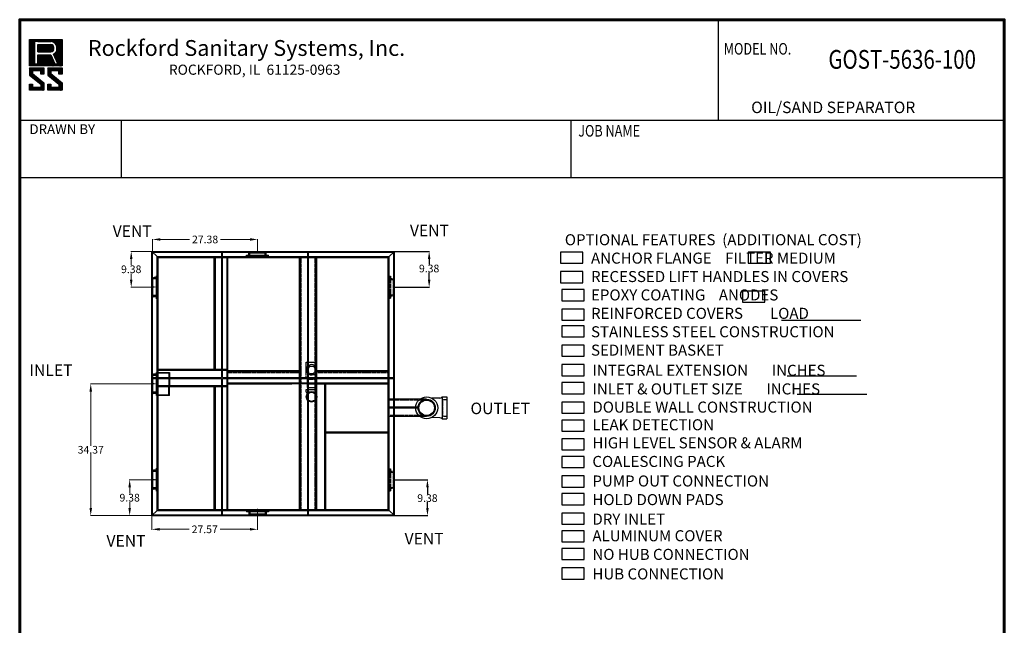
# Model space of a CAD drawing. Extents: x -33 to 224, y -109 to 224.
# Drawn here: x -33 to 224, y 66 to 224 of the extents above; entities that cross this region are included whole.
import ezdxf
from ezdxf.enums import TextEntityAlignment as Align

# ---------------------------------------------------------------- set-up
doc = ezdxf.new("R2010")
doc.units = 0
doc.header["$LTSCALE"] = 0.5
doc.header["$MEASUREMENT"] = 0
for name, pattern in [('Amconstr', [9999, 9999, 0]), ('CENTER', [2, 1.25, -0.25, 0.25, -0.25]), ('HIDDEN', [0.375, 0.25, -0.125])]:
    doc.linetypes.add(name, pattern=pattern)
doc.layers.get('0').update_dxf_attribs({"linetype": 'CONTINUOUS'})
doc.layers.get('DEFPOINTS').update_dxf_attribs({"linetype": 'CONTINUOUS'})
for name, color, linetype, lineweight in [('AM_5', 3, 'CONTINUOUS', 15), ('AM_7', 4, 'CENTER', 15), ('AM_CL', 1, 'Amconstr', 15)]:
    doc.layers.add(name, color=color, linetype=linetype, lineweight=lineweight)
for name, color, linetype in [('CENTER', 3, 'CENTER'), ('HIDDEN', 4, 'HIDDEN'), ('OBJ', 7, 'CONTINUOUS'), ('OBJECT', 7, 'CONTINUOUS')]:
    doc.layers.add(name, color=color, linetype=linetype)
doc.styles.add('ROMANC', font='romanc')
doc.styles.add('ROMANS', font='romans', dxfattribs={"width": 0.8, "oblique": 0.05})
doc.dimstyles.new('AM_ANSI$0', dxfattribs={"dimtxt": 2, "dimasz": 2, "dimexe": 0.1, "dimexo": 0.05, "dimgap": 0.06, "dimtad": 0, "dimtih": 1, "dimtoh": 1, "dimzin": 7, "dimdsep": 46, "dimtxsty": 'Standard', "dimcen": 0, "dimclrd": 5, "dimclre": 5, "dimclrt": 7, "dimadec": 0, "dimazin": 2, "dimtp": 0.1, "dimtm": 0.1, "dimtfac": 0.71, "dimtofl": 0, "dimtmove": 0, "dimatfit": 3, "dimfxl": 1, "dimtolj": 1, "dimtzin": 7, "dimlwd": -1, "dimlwe": -1, "dimarcsym": 1})

# ---------------------------------------------------------------- blocks, each defined once
blk = doc.blocks.new('*D12')
at = {"color": 5, "linetype": 'ByBlock', "transparency": 16777216}
for p, q in [((64.75, 163.1), (73.84, 163.1)), ((73.74, 161.1), (73.74, 159.68)), ((73.74, 155.73), (73.74, 157.56)), ((64.75, 153.73), (73.84, 153.73))]:
    blk.add_line(p, q, dxfattribs=at)
at = {"color": 5, "linetype": 'Continuous', "transparency": 16777216}
for points in [[(73.41, 161.1), (74.08, 161.1), (73.74, 163.1)], [(73.41, 155.73), (74.08, 155.73), (73.74, 153.73)]]:
    blk.add_solid(points, dxfattribs=at)
at = {"layer": 'DEFPOINTS', "color": 0, "linetype": 'Continuous', "transparency": 16777216}
for p in [(64.7, 163.1), (73.74, 163.1), (64.7, 153.73)]:
    blk.add_point(p, dxfattribs=at)
at = {"color": 7, "linetype": 'Continuous', "transparency": 16777216, "insert": (73.74, 158.62), "char_height": 2, "attachment_point": 5}
blk.add_mtext('\\A1;9.38', dxfattribs=at)
blk = doc.blocks.new('*D13')
at = {"color": 5, "linetype": 'ByBlock', "transparency": 16777216}
for p, q in [((64.75, 103.54), (73.4, 103.54)), ((73.3, 101.54), (73.3, 99.8)), ((73.3, 96.17), (73.3, 97.68)), ((64.75, 94.17), (73.4, 94.17))]:
    blk.add_line(p, q, dxfattribs=at)
at = {"color": 5, "linetype": 'Continuous', "transparency": 16777216}
for points in [[(72.96, 101.54), (73.63, 101.54), (73.3, 103.54)], [(72.96, 96.17), (73.63, 96.17), (73.3, 94.17)]]:
    blk.add_solid(points, dxfattribs=at)
at = {"layer": 'DEFPOINTS', "color": 0, "linetype": 'Continuous', "transparency": 16777216}
for p in [(64.7, 103.54), (64.7, 94.17), (73.3, 94.17)]:
    blk.add_point(p, dxfattribs=at)
at = {"color": 7, "linetype": 'Continuous', "transparency": 16777216, "insert": (73.3, 98.74), "char_height": 2, "attachment_point": 5}
blk.add_mtext('\\A1;9.38', dxfattribs=at)
blk = doc.blocks.new('*X1')
at = {"color": 0}
for p, q in [((15.16, 1.382), (15.228, 1.45)), ((15.16, 1.3873), (15.2227, 1.45)), ((15.16, 1.3926), (15.2174, 1.45)), ((15.16, 1.3979), (15.2121, 1.45)), ((15.16, 1.4032), (15.2068, 1.45)), ((15.16, 1.4085), (15.2015, 1.45)), ((15.16, 1.4138), (15.1962, 1.45)), ((15.16, 1.4191), (15.1909, 1.45)), ((15.16, 1.4245), (15.1855, 1.45)), ((15.16, 1.4298), (15.1802, 1.45)), ((15.16, 1.4351), (15.1749, 1.45)), ((15.16, 1.4404), (15.1696, 1.45)), ((15.16, 1.4457), (15.1643, 1.45)), ((15.16, 1.3767), (15.21, 1.4267)), ((15.16, 1.3714), (15.21, 1.4214)), ((15.16, 1.3661), (15.21, 1.4161)), ((15.16, 1.3608), (15.21, 1.4108)), ((15.16, 1.3555), (15.21, 1.4055)), ((15.16, 1.3502), (15.21, 1.4002)), ((15.16, 1.3449), (15.21, 1.3949)), ((15.16, 1.3396), (15.21, 1.3896)), ((15.16, 1.3343), (15.21, 1.3843)), ((15.16, 1.329), (15.21, 1.379)), ((15.16, 1.3237), (15.21, 1.3737)), ((15.16, 1.3184), (15.21, 1.3684)), ((15.16, 1.3131), (15.21, 1.3631)), ((15.2133, 1.43), (15.2333, 1.45)), ((15.2186, 1.43), (15.2386, 1.45)), ((15.2239, 1.43), (15.2439, 1.45)), ((15.2292, 1.43), (15.2492, 1.45)), ((15.2345, 1.43), (15.2545, 1.45)), ((15.2398, 1.43), (15.2598, 1.45)), ((15.24, 1.3347), (15.3053, 1.4)), ((15.24, 1.34), (15.3, 1.4)), ((15.24, 1.3454), (15.2946, 1.4)), ((15.24, 1.3507), (15.2893, 1.4)), ((15.24, 1.356), (15.284, 1.4)), ((15.24, 1.3613), (15.2787, 1.4)), ((15.24, 1.3666), (15.2734, 1.4)), ((15.24, 1.3719), (15.2681, 1.4)), ((15.24, 1.3772), (15.2628, 1.4)), ((15.24, 1.3825), (15.2575, 1.4)), ((15.24, 1.3878), (15.2522, 1.4)), ((15.24, 1.3931), (15.2469, 1.4)), ((15.24, 1.3984), (15.2416, 1.4)), ((15.2406, 1.33), (15.3106, 1.4)), ((15.2451, 1.43), (15.2651, 1.45)), ((15.2459, 1.33), (15.3159, 1.4)), ((15.2504, 1.43), (15.2704, 1.45)), ((15.2512, 1.33), (15.3212, 1.4)), ((15.2557, 1.43), (15.2757, 1.45)), ((15.2565, 1.33), (15.3265, 1.4)), ((15.261, 1.43), (15.281, 1.45)), ((15.2618, 1.33), (15.3318, 1.4)), ((15.2663, 1.43), (15.2863, 1.45)), ((15.2671, 1.33), (15.3371, 1.4)), ((15.2716, 1.43), (15.2916, 1.45)), ((15.2724, 1.33), (15.3424, 1.4)), ((15.2769, 1.43), (15.2969, 1.45)), ((15.2777, 1.33), (15.3477, 1.4)), ((15.2822, 1.43), (15.3022, 1.45)), ((15.283, 1.33), (15.353, 1.4)), ((15.2875, 1.43), (15.3075, 1.45)), ((15.2883, 1.33), (15.3583, 1.4)), ((15.2928, 1.43), (15.3128, 1.45)), ((15.2936, 1.33), (15.3636, 1.4)), ((15.2981, 1.43), (15.3181, 1.45)), ((15.2989, 1.33), (15.3689, 1.4)), ((15.3034, 1.43), (15.3234, 1.45)), ((15.3042, 1.33), (15.3739, 1.3997)), ((15.3087, 1.43), (15.3287, 1.45)), ((15.3095, 1.33), (15.3783, 1.3988)), ((15.314, 1.43), (15.334, 1.45)), ((15.3148, 1.33), (15.3822, 1.3974)), ((15.3193, 1.43), (15.3393, 1.45)), ((15.3201, 1.33), (15.3857, 1.3956)), ((15.3246, 1.43), (15.3446, 1.45)), ((15.3254, 1.33), (15.3888, 1.3934)), ((15.33, 1.43), (15.35, 1.45)), ((15.3307, 1.33), (15.3916, 1.3909)), ((15.3353, 1.43), (15.3553, 1.45)), ((15.336, 1.33), (15.394, 1.388)), ((15.3406, 1.43), (15.3606, 1.45)), ((15.3413, 1.33), (15.3961, 1.3848)), ((15.3459, 1.43), (15.3659, 1.45)), ((15.3466, 1.33), (15.3978, 1.3812)), ((15.3512, 1.43), (15.3712, 1.45)), ((15.3519, 1.33), (15.3991, 1.3772)), ((15.3565, 1.43), (15.3765, 1.45)), ((15.3572, 1.33), (15.3999, 1.3727)), ((15.3618, 1.43), (15.3818, 1.45)), ((15.3625, 1.33), (15.4, 1.3675)), ((15.3671, 1.43), (15.3871, 1.45)), ((15.3678, 1.33), (15.4, 1.3622)), ((15.3723, 1.43), (15.3924, 1.45)), ((15.3772, 1.4296), (15.3977, 1.45)), ((15.3818, 1.4288), (15.403, 1.45)), ((15.3861, 1.4278), (15.4083, 1.45)), ((15.3901, 1.4265), (15.4136, 1.45)), ((15.3939, 1.425), (15.4189, 1.45)), ((15.3975, 1.4233), (15.4242, 1.45)), ((15.3988, 1.3026), (15.48, 1.3838)), ((15.4005, 1.299), (15.48, 1.3785)), ((15.4009, 1.4214), (15.4295, 1.45)), ((15.4021, 1.2953), (15.48, 1.3732)), ((15.4037, 1.2916), (15.48, 1.3679)), ((15.4041, 1.4193), (15.4348, 1.45)), ((15.4053, 1.288), (15.48, 1.3626)), ((15.4072, 1.4171), (15.4401, 1.45)), ((15.4101, 1.4147), (15.4454, 1.45)), ((15.4128, 1.4121), (15.4507, 1.45)), ((15.4153, 1.4093), (15.456, 1.45)), ((15.4177, 1.4064), (15.4613, 1.45)), ((15.4199, 1.4033), (15.4666, 1.45)), ((15.4219, 1.4), (15.4719, 1.45)), ((15.4233, 1.3324), (15.48, 1.3891)), ((15.4238, 1.3966), (15.4772, 1.45)), ((15.4255, 1.3929), (15.48, 1.4475)), ((15.4269, 1.3891), (15.48, 1.4422)), ((15.4271, 1.3415), (15.48, 1.3944)), ((15.4281, 1.385), (15.48, 1.4369)), ((15.4289, 1.3487), (15.48, 1.3997)), ((15.4291, 1.3806), (15.48, 1.4316)), ((15.4297, 1.376), (15.48, 1.4263)), ((15.4298, 1.3548), (15.48, 1.405)), ((15.43, 1.3709), (15.48, 1.4209)), ((15.43, 1.3656), (15.48, 1.4156)), ((15.43, 1.3603), (15.48, 1.4103)), ((15.16, 1.3078), (15.21, 1.3578)), ((15.16, 1.3025), (15.21, 1.3525)), ((15.16, 1.2972), (15.21, 1.3472)), ((15.16, 1.2919), (15.21, 1.3419)), ((15.16, 1.2866), (15.21, 1.3366)), ((15.16, 1.2813), (15.21, 1.3313)), ((15.16, 1.276), (15.21, 1.326)), ((15.16, 1.2707), (15.21, 1.3207)), ((15.16, 1.2654), (15.21, 1.3154)), ((15.16, 1.26), (15.21, 1.31)), ((15.16, 1.2547), (15.21, 1.3047)), ((15.16, 1.2494), (15.21, 1.2994)), ((15.16, 1.2441), (15.21, 1.2941)), ((15.16, 1.2388), (15.21, 1.2888)), ((15.16, 1.2335), (15.21, 1.2835)), ((15.16, 1.2282), (15.21, 1.2782)), ((15.16, 1.2229), (15.21, 1.2729)), ((15.16, 1.2176), (15.21, 1.2676)), ((15.2225, 1.19), (15.3325, 1.3)), ((15.2278, 1.19), (15.3378, 1.3)), ((15.2331, 1.19), (15.3431, 1.3)), ((15.2384, 1.19), (15.3484, 1.3)), ((15.24, 1.2446), (15.2954, 1.3)), ((15.24, 1.2499), (15.2901, 1.3)), ((15.24, 1.2552), (15.2848, 1.3)), ((15.24, 1.2605), (15.2795, 1.3)), ((15.24, 1.2658), (15.2742, 1.3)), ((15.24, 1.2711), (15.2689, 1.3)), ((15.24, 1.2764), (15.2636, 1.3)), ((15.24, 1.2817), (15.2583, 1.3)), ((15.24, 1.287), (15.253, 1.3)), ((15.24, 1.2923), (15.2477, 1.3)), ((15.24, 1.2976), (15.2424, 1.3)), ((15.24, 1.2393), (15.3007, 1.3)), ((15.24, 1.234), (15.306, 1.3)), ((15.24, 1.2287), (15.3113, 1.3)), ((15.24, 1.2234), (15.3166, 1.3)), ((15.24, 1.2181), (15.3219, 1.3)), ((15.24, 1.2128), (15.3272, 1.3)), ((15.2437, 1.19), (15.3537, 1.3)), ((15.2491, 1.19), (15.3591, 1.3)), ((15.2544, 1.19), (15.3644, 1.3)), ((15.2597, 1.19), (15.3697, 1.3)), ((15.265, 1.19), (15.3715, 1.2966)), ((15.2703, 1.19), (15.3732, 1.2929)), ((15.2756, 1.19), (15.3748, 1.2892)), ((15.2809, 1.19), (15.3764, 1.2856)), ((15.2862, 1.19), (15.3781, 1.2819)), ((15.2915, 1.19), (15.3797, 1.2782)), ((15.2968, 1.19), (15.3813, 1.2745)), ((15.3021, 1.19), (15.3829, 1.2709)), ((15.3074, 1.19), (15.3846, 1.2672)), ((15.3127, 1.19), (15.3862, 1.2635)), ((15.3733, 1.3302), (15.3998, 1.3567)), ((15.3802, 1.3318), (15.3982, 1.3498)), ((15.3972, 1.3063), (15.3976, 1.3067)), ((15.407, 1.2843), (15.48, 1.3573)), ((15.4086, 1.2806), (15.48, 1.352)), ((15.4102, 1.2769), (15.48, 1.3467)), ((15.4119, 1.2733), (15.48, 1.3414)), ((15.4135, 1.2696), (15.48, 1.3361)), ((15.4151, 1.2659), (15.48, 1.3308)), ((15.4168, 1.2623), (15.48, 1.3255)), ((15.4184, 1.2586), (15.48, 1.3202)), ((15.42, 1.2549), (15.48, 1.3149)), ((15.4217, 1.2512), (15.48, 1.3096)), ((15.4233, 1.2476), (15.48, 1.3043)), ((15.4249, 1.2439), (15.48, 1.299)), ((15.4266, 1.2402), (15.48, 1.2937)), ((15.4282, 1.2366), (15.48, 1.2884)), ((15.4298, 1.2329), (15.48, 1.2831)), ((15.4315, 1.2292), (15.48, 1.2778)), ((15.4331, 1.2255), (15.48, 1.2725)), ((15.4347, 1.2219), (15.48, 1.2672)), ((15.16, 1.2123), (15.21, 1.2623)), ((15.16, 1.207), (15.21, 1.257)), ((15.16, 1.2017), (15.21, 1.2517)), ((15.16, 1.1964), (15.21, 1.2464)), ((15.16, 1.1911), (15.21, 1.2411)), ((15.1642, 1.19), (15.21, 1.2358)), ((15.1695, 1.19), (15.21, 1.2305)), ((15.1748, 1.19), (15.21, 1.2252)), ((15.1801, 1.19), (15.21, 1.2199)), ((15.1854, 1.19), (15.21, 1.2146)), ((15.1907, 1.19), (15.2107, 1.21)), ((15.196, 1.19), (15.216, 1.21)), ((15.2013, 1.19), (15.2213, 1.21)), ((15.2066, 1.19), (15.2266, 1.21)), ((15.2119, 1.19), (15.2319, 1.21)), ((15.2172, 1.19), (15.2372, 1.21)), ((15.318, 1.19), (15.3878, 1.2599)), ((15.3233, 1.19), (15.3895, 1.2562)), ((15.3286, 1.19), (15.3911, 1.2525)), ((15.3339, 1.19), (15.3927, 1.2488)), ((15.3392, 1.19), (15.3944, 1.2452)), ((15.3445, 1.19), (15.396, 1.2415)), ((15.3498, 1.19), (15.3976, 1.2378)), ((15.3551, 1.19), (15.3993, 1.2342)), ((15.3604, 1.19), (15.4009, 1.2305)), ((15.3657, 1.19), (15.4025, 1.2268)), ((15.371, 1.19), (15.4042, 1.2231)), ((15.3763, 1.19), (15.4058, 1.2195)), ((15.3816, 1.19), (15.4074, 1.2158)), ((15.3869, 1.19), (15.4091, 1.2121)), ((15.3922, 1.19), (15.4122, 1.21)), ((15.3975, 1.19), (15.4175, 1.21)), ((15.4028, 1.19), (15.4228, 1.21)), ((15.4081, 1.19), (15.4281, 1.21)), ((15.4135, 1.19), (15.4335, 1.21)), ((15.4188, 1.19), (15.4388, 1.21)), ((15.4241, 1.19), (15.48, 1.2459)), ((15.4294, 1.19), (15.48, 1.2406)), ((15.4347, 1.19), (15.48, 1.2353)), ((15.4364, 1.2182), (15.48, 1.2619)), ((15.438, 1.2145), (15.48, 1.2565)), ((15.4396, 1.2109), (15.48, 1.2512)), ((15.44, 1.19), (15.48, 1.23)), ((15.4453, 1.19), (15.48, 1.2247)), ((15.4506, 1.19), (15.48, 1.2194)), ((15.4559, 1.19), (15.48, 1.2141)), ((15.4612, 1.19), (15.48, 1.2088)), ((15.4665, 1.19), (15.48, 1.2035)), ((15.4718, 1.19), (15.48, 1.1982)), ((15.4771, 1.19), (15.48, 1.1929))]:
    blk.add_line(p, q, dxfattribs=at)
blk = doc.blocks.new('*X2')
at = {"color": 0}
for p, q in [((15.16, 1.1116), (15.2184, 1.17)), ((15.16, 1.1169), (15.2131, 1.17)), ((15.16, 1.1222), (15.2078, 1.17)), ((15.16, 1.1275), (15.2025, 1.17)), ((15.16, 1.1328), (15.1972, 1.17)), ((15.16, 1.1381), (15.1919, 1.17)), ((15.16, 1.1434), (15.1866, 1.17)), ((15.16, 1.1487), (15.1813, 1.17)), ((15.16, 1.154), (15.176, 1.17)), ((15.16, 1.1593), (15.1707, 1.17)), ((15.16, 1.1646), (15.1654, 1.17)), ((15.16, 1.1699), (15.1601, 1.17)), ((15.1937, 1.14), (15.2237, 1.17)), ((15.1991, 1.14), (15.2291, 1.17)), ((15.2044, 1.14), (15.2344, 1.17)), ((15.2097, 1.14), (15.2397, 1.17)), ((15.215, 1.14), (15.245, 1.17)), ((15.2203, 1.14), (15.2503, 1.17)), ((15.2256, 1.14), (15.2556, 1.17)), ((15.2309, 1.14), (15.2609, 1.17)), ((15.2362, 1.14), (15.2662, 1.17)), ((15.2415, 1.14), (15.2715, 1.17)), ((15.2468, 1.14), (15.2768, 1.17)), ((15.2521, 1.14), (15.2821, 1.17)), ((15.2574, 1.14), (15.2874, 1.17)), ((15.2627, 1.14), (15.2927, 1.17)), ((15.268, 1.14), (15.298, 1.17)), ((15.27, 1.1367), (15.3, 1.1667)), ((15.34, 1.1112), (15.3988, 1.17)), ((15.34, 1.1165), (15.3935, 1.17)), ((15.34, 1.1219), (15.3881, 1.17)), ((15.34, 1.1272), (15.3828, 1.17)), ((15.34, 1.1325), (15.3775, 1.17)), ((15.34, 1.1378), (15.3722, 1.17)), ((15.34, 1.1431), (15.3669, 1.17)), ((15.34, 1.1484), (15.3616, 1.17)), ((15.34, 1.1537), (15.3563, 1.17)), ((15.34, 1.159), (15.351, 1.17)), ((15.34, 1.1643), (15.3457, 1.17)), ((15.34, 1.1696), (15.3404, 1.17)), ((15.3741, 1.14), (15.4041, 1.17)), ((15.3794, 1.14), (15.4094, 1.17)), ((15.3847, 1.14), (15.4147, 1.17)), ((15.39, 1.14), (15.42, 1.17)), ((15.3953, 1.14), (15.4253, 1.17)), ((15.4006, 1.14), (15.4306, 1.17)), ((15.4059, 1.14), (15.4359, 1.17)), ((15.4112, 1.14), (15.4412, 1.17)), ((15.4165, 1.14), (15.4465, 1.17)), ((15.4218, 1.14), (15.4518, 1.17)), ((15.4271, 1.14), (15.4571, 1.17)), ((15.4324, 1.14), (15.4624, 1.17)), ((15.4377, 1.14), (15.4677, 1.17)), ((15.443, 1.14), (15.473, 1.17)), ((15.4483, 1.14), (15.4783, 1.17)), ((15.45, 1.1364), (15.48, 1.1664)), ((15.16, 1.1063), (15.19, 1.1363)), ((15.16, 1.1009), (15.19, 1.1309)), ((15.1624, 1.098), (15.19, 1.1256)), ((15.1653, 1.0957), (15.19, 1.1203)), ((15.1682, 1.0933), (15.19, 1.115)), ((15.1711, 1.0909), (15.1925, 1.1122)), ((15.1741, 1.0885), (15.1954, 1.1098)), ((15.177, 1.0861), (15.1983, 1.1074)), ((15.1799, 1.0837), (15.2012, 1.105)), ((15.1828, 1.0813), (15.2041, 1.1027)), ((15.1857, 1.0789), (15.207, 1.1003)), ((15.1886, 1.0766), (15.21, 1.0979)), ((15.1916, 1.0742), (15.2129, 1.0955)), ((15.1945, 1.0718), (15.2158, 1.0931)), ((15.1974, 1.0694), (15.2187, 1.0907)), ((15.2003, 1.067), (15.2216, 1.0883)), ((15.2032, 1.0646), (15.2245, 1.0859)), ((15.2061, 1.0622), (15.2275, 1.0836)), ((15.2091, 1.0599), (15.2304, 1.0812)), ((15.212, 1.0575), (15.2333, 1.0788)), ((15.2149, 1.0551), (15.2362, 1.0764)), ((15.2178, 1.0527), (15.2391, 1.074)), ((15.2207, 1.0503), (15.242, 1.0716)), ((15.2236, 1.0479), (15.245, 1.0692)), ((15.27, 1.1314), (15.3, 1.1614)), ((15.27, 1.1261), (15.3, 1.1561)), ((15.27, 1.1208), (15.3, 1.1508)), ((15.27, 1.1155), (15.3, 1.1455)), ((15.27, 1.1102), (15.3, 1.1402)), ((15.2751, 1.11), (15.3, 1.1349)), ((15.2804, 1.11), (15.3, 1.1296)), ((15.2857, 1.11), (15.3, 1.1243)), ((15.291, 1.11), (15.3, 1.119)), ((15.2963, 1.11), (15.3, 1.1137)), ((15.34, 1.1059), (15.37, 1.1359)), ((15.34, 1.1006), (15.37, 1.1306)), ((15.3426, 1.0979), (15.37, 1.1253)), ((15.3455, 1.0955), (15.37, 1.12)), ((15.3484, 1.0931), (15.37, 1.1147)), ((15.3513, 1.0907), (15.3726, 1.1121)), ((15.3542, 1.0884), (15.3756, 1.1097)), ((15.3572, 1.086), (15.3785, 1.1073)), ((15.3601, 1.0836), (15.3814, 1.1049)), ((15.363, 1.0812), (15.3843, 1.1025)), ((15.3659, 1.0788), (15.3872, 1.1001)), ((15.3688, 1.0764), (15.3901, 1.0977)), ((15.3717, 1.074), (15.3931, 1.0954)), ((15.3747, 1.0716), (15.396, 1.093)), ((15.3776, 1.0693), (15.3989, 1.0906)), ((15.3805, 1.0669), (15.4018, 1.0882)), ((15.3834, 1.0645), (15.4047, 1.0858)), ((15.3863, 1.0621), (15.4076, 1.0834)), ((15.3892, 1.0597), (15.4106, 1.081)), ((15.3922, 1.0573), (15.4135, 1.0786)), ((15.3951, 1.0549), (15.4164, 1.0763)), ((15.398, 1.0526), (15.4193, 1.0739)), ((15.4009, 1.0502), (15.4222, 1.0715)), ((15.4038, 1.0478), (15.4251, 1.0691)), ((15.45, 1.1311), (15.48, 1.1611)), ((15.45, 1.1258), (15.48, 1.1558)), ((15.45, 1.1205), (15.48, 1.1505)), ((15.45, 1.1152), (15.48, 1.1452)), ((15.4501, 1.11), (15.48, 1.1399)), ((15.4554, 1.11), (15.48, 1.1346)), ((15.4607, 1.11), (15.48, 1.1293)), ((15.466, 1.11), (15.48, 1.124)), ((15.4713, 1.11), (15.48, 1.1187)), ((15.4766, 1.11), (15.48, 1.1134)), ((15.16, 0.9843), (15.1857, 1.01)), ((15.16, 0.9896), (15.1804, 1.01)), ((15.16, 0.9949), (15.1751, 1.01)), ((15.16, 1.0002), (15.1698, 1.01)), ((15.16, 1.0055), (15.1645, 1.01)), ((15.16, 0.979), (15.19, 1.009)), ((15.16, 0.9737), (15.19, 1.0037)), ((15.16, 0.9684), (15.19, 0.9984)), ((15.16, 0.9631), (15.19, 0.9931)), ((15.16, 0.9578), (15.19, 0.9878)), ((15.16, 0.9525), (15.19, 0.9825)), ((15.1628, 0.95), (15.1928, 0.98)), ((15.1681, 0.95), (15.1981, 0.98)), ((15.1735, 0.95), (15.2035, 0.98)), ((15.1788, 0.95), (15.2088, 0.98)), ((15.1841, 0.95), (15.2141, 0.98)), ((15.1894, 0.95), (15.2194, 0.98)), ((15.1947, 0.95), (15.2247, 0.98)), ((15.2, 0.95), (15.23, 0.98)), ((15.2053, 0.95), (15.2353, 0.98)), ((15.2106, 0.95), (15.2406, 0.98)), ((15.2159, 0.95), (15.2459, 0.98)), ((15.2212, 0.95), (15.2512, 0.98)), ((15.2265, 0.95), (15.2565, 0.98)), ((15.2266, 1.0455), (15.2479, 1.0669)), ((15.2295, 1.0432), (15.2508, 1.0645)), ((15.2318, 0.95), (15.2618, 0.98)), ((15.2324, 1.0408), (15.2537, 1.0621)), ((15.2353, 1.0384), (15.2566, 1.0597)), ((15.2371, 0.95), (15.2671, 0.98)), ((15.2382, 1.036), (15.2596, 1.0573)), ((15.2411, 1.0336), (15.2625, 1.0549)), ((15.2424, 0.95), (15.3, 1.0076)), ((15.2441, 1.0312), (15.2654, 1.0525)), ((15.247, 1.0288), (15.2683, 1.0502)), ((15.2477, 0.95), (15.3, 1.0023)), ((15.2499, 1.0264), (15.2712, 1.0478)), ((15.2528, 1.0241), (15.2741, 1.0454)), ((15.253, 0.95), (15.3, 0.997)), ((15.2557, 1.0217), (15.2771, 1.043)), ((15.2583, 0.95), (15.3, 0.9917)), ((15.2586, 1.0193), (15.28, 1.0406)), ((15.2616, 1.0169), (15.2829, 1.0382)), ((15.2636, 0.95), (15.3, 0.9864)), ((15.2645, 1.0145), (15.2858, 1.0358)), ((15.2674, 1.0121), (15.2887, 1.0334)), ((15.2689, 0.95), (15.3, 0.9811)), ((15.27, 1.0094), (15.2916, 1.0311)), ((15.27, 1.0041), (15.2946, 1.0287)), ((15.27, 0.9988), (15.2975, 1.0263)), ((15.27, 0.9935), (15.3, 1.0235)), ((15.27, 0.9882), (15.3, 1.0182)), ((15.27, 0.9829), (15.3, 1.0129)), ((15.2742, 0.95), (15.3, 0.9758)), ((15.34, 1.0052), (15.3448, 1.01)), ((15.34, 0.9999), (15.3501, 1.01)), ((15.34, 0.9946), (15.3554, 1.01)), ((15.34, 0.9893), (15.3607, 1.01)), ((15.34, 0.984), (15.366, 1.01)), ((15.34, 0.9787), (15.37, 1.0087)), ((15.34, 0.9734), (15.37, 1.0034)), ((15.34, 0.9681), (15.37, 0.9981)), ((15.34, 0.9628), (15.37, 0.9928)), ((15.34, 0.9574), (15.37, 0.9874)), ((15.34, 0.9521), (15.37, 0.9821)), ((15.3432, 0.95), (15.3732, 0.98)), ((15.3485, 0.95), (15.3785, 0.98)), ((15.3538, 0.95), (15.3838, 0.98)), ((15.3591, 0.95), (15.3891, 0.98)), ((15.3644, 0.95), (15.3944, 0.98)), ((15.3697, 0.95), (15.3997, 0.98)), ((15.375, 0.95), (15.405, 0.98)), ((15.3803, 0.95), (15.4103, 0.98)), ((15.3856, 0.95), (15.4156, 0.98)), ((15.3909, 0.95), (15.4209, 0.98)), ((15.3962, 0.95), (15.4262, 0.98)), ((15.4015, 0.95), (15.4315, 0.98)), ((15.4067, 1.0454), (15.4281, 1.0667)), ((15.4068, 0.95), (15.4368, 0.98)), ((15.4097, 1.043), (15.431, 1.0643)), ((15.4121, 0.95), (15.4421, 0.98)), ((15.4126, 1.0406), (15.4339, 1.0619)), ((15.4155, 1.0382), (15.4368, 1.0596)), ((15.4174, 0.95), (15.4474, 0.98)), ((15.4184, 1.0359), (15.4397, 1.0572)), ((15.4213, 1.0335), (15.4426, 1.0548)), ((15.4227, 0.95), (15.48, 1.0073)), ((15.4242, 1.0311), (15.4456, 1.0524)), ((15.4272, 1.0287), (15.4485, 1.05)), ((15.428, 0.95), (15.48, 1.002)), ((15.4301, 1.0263), (15.4514, 1.0476)), ((15.433, 1.0239), (15.4543, 1.0452)), ((15.4333, 0.95), (15.48, 0.9967)), ((15.4359, 1.0215), (15.4572, 1.0429)), ((15.4386, 0.95), (15.48, 0.9914)), ((15.4388, 1.0191), (15.4601, 1.0405)), ((15.4417, 1.0168), (15.4631, 1.0381)), ((15.4439, 0.95), (15.48, 0.9861)), ((15.4447, 1.0144), (15.466, 1.0357)), ((15.4476, 1.012), (15.4689, 1.0333)), ((15.4492, 0.95), (15.48, 0.9808)), ((15.45, 1.0091), (15.4718, 1.0309)), ((15.45, 1.0038), (15.4747, 1.0285)), ((15.45, 0.9985), (15.4776, 1.0261)), ((15.45, 0.9932), (15.48, 1.0232)), ((15.45, 0.9879), (15.48, 1.0179)), ((15.45, 0.9826), (15.48, 1.0126)), ((15.4545, 0.95), (15.48, 0.9755)), ((15.2795, 0.95), (15.3, 0.9705)), ((15.2848, 0.95), (15.3, 0.9652)), ((15.2901, 0.95), (15.3, 0.9599)), ((15.2954, 0.95), (15.3, 0.9546)), ((15.4598, 0.95), (15.48, 0.9702)), ((15.4651, 0.95), (15.48, 0.9649)), ((15.4704, 0.95), (15.48, 0.9596)), ((15.4757, 0.95), (15.48, 0.9543))]:
    blk.add_line(p, q, dxfattribs=at)
blk = doc.blocks.new('RSS')
at = {"layer": 'OBJ'}
for p, q in [((0.16, -0.045), (0.16, -0.265)), ((0.19, -0.045), (0.16, -0.045)), ((0.19, -0.045), (0.32, -0.045)), ((0.19, -0.075), (0.32, -0.075)), ((0.19, -0.145), (0.19, -0.075)), ((0.19, -0.145), (0.32, -0.145)), ((0.19, -0.265), (0.19, -0.175)), ((0.19, -0.175), (0.32, -0.175)), ((0.32, -0.175), (0.36, -0.265)), ((0.39, -0.265), (0.3471, -0.1685)), ((0.35, -0.115), (0.35, -0.105)), ((0.38, -0.115), (0.38, -0.105)), ((0.16, -0.265), (0.19, -0.265)), ((0.36, -0.265), (0.39, -0.265)), ((0.11, -0.305), (0.25, -0.305)), ((0.11, -0.305), (0.11, -0.375)), ((0.11, -0.375), (0.22, -0.465)), ((0.22, -0.335), (0.14, -0.335)), ((0.14, -0.335), (0.14, -0.3608)), ((0.14, -0.3608), (0.25, -0.4508)), ((0.22, -0.365), (0.22, -0.335)), ((0.25, -0.365), (0.22, -0.365)), ((0.25, -0.305), (0.25, -0.365)), ((0.29, -0.305), (0.29, -0.375)), ((0.29, -0.305), (0.43, -0.305)), ((0.29, -0.375), (0.4, -0.465)), ((0.32, -0.335), (0.32, -0.3608)), ((0.4, -0.335), (0.32, -0.335)), ((0.32, -0.3608), (0.43, -0.4508)), ((0.4, -0.365), (0.4, -0.335)), ((0.43, -0.365), (0.4, -0.365)), ((0.43, -0.305), (0.43, -0.365)), ((0.11, -0.465), (0.14, -0.465)), ((0.11, -0.525), (0.11, -0.465)), ((0.14, -0.465), (0.14, -0.495)), ((0.22, -0.465), (0.22, -0.495)), ((0.25, -0.4508), (0.25, -0.525)), ((0.29, -0.465), (0.32, -0.465)), ((0.29, -0.525), (0.29, -0.465)), ((0.32, -0.465), (0.32, -0.495)), ((0.4, -0.465), (0.4, -0.495)), ((0.43, -0.4508), (0.43, -0.525)), ((0.25, -0.525), (0.11, -0.525)), ((0.14, -0.495), (0.22, -0.495)), ((0.43, -0.525), (0.29, -0.525)), ((0.32, -0.495), (0.4, -0.495))]:
    blk.add_line(p, q, dxfattribs=at)
blk.add_lwpolyline([(0.11, -0.285), (0.11, -0.025), (0.43, -0.025), (0.43, -0.285)], close=True, dxfattribs=at)
for centre, radius, start, end in [((0.32, -0.105), 0.06, 0, 90), ((0.32, -0.105), 0.03, 0, 90), ((0.32, -0.115), 0.03, 270, 0), ((0.32, -0.115), 0.06, 296.87249, 0)]:
    blk.add_arc(centre, radius, start, end, dxfattribs=at)
for name in ['*X1', '*X2']:
    blk.add_blockref(name, (-15.05, -1.475), dxfattribs=at)
blk = doc.blocks.new('FLNG4SD')
for p, q in [((0, 2.87), (0, -2.87)), ((0, 2.87), (0.37, 2.87)), ((0.37, 2.87), (0.37, -2.87)), ((0.37, 2.25), (1, 2.25)), ((1, 2.25), (1, -2.25)), ((0.37, -2.25), (1, -2.25)), ((0, -2.87), (0.37, -2.87))]:
    blk.add_line(p, q)
at = {"layer": 'HIDDEN'}
for p, q in [((0, 2), (1, 2)), ((0, -2), (1, -2))]:
    blk.add_line(p, q, dxfattribs=at)
blk = doc.blocks.new('FLANGE4')
for p, q in [((0, 3), (0, -3)), ((0, 3), (0.19, 3)), ((0.19, 3), (0.19, -3)), ((0.19, 2.58), (0.85, 2.5)), ((1.13, 2.22), (1.13, -2.13)), ((0.19, -2.6), (0.76, -2.52)), ((0, -3), (0.19, -3))]:
    blk.add_line(p, q)
for centre, radius, start, end in [((0.79, 2.16), 0.342, 8.3034, 80.3449), ((0.77, -2.16), 0.359, 269.1429, 8.4517)]:
    blk.add_arc(centre, radius, start, end)
at = {"layer": 'CENTER'}
blk.add_line((-0.16, 0), (1.44, 0), dxfattribs=at)
at = {"layer": 'HIDDEN', "color": 4, "linetype": 'HIDDEN'}
for p, q in [((0, 2.24), (1.12, 2.24)), ((0, 2.14), (1.13, 2.14)), ((0, -2.16), (1.13, -2.16)), ((0, -2.26), (1.12, -2.26))]:
    blk.add_line(p, q, dxfattribs=at)
blk = doc.blocks.new('*D19')
at = {"layer": 'AM_5', "color": 5, "linetype": 'ByBlock', "transparency": 16777216}
for p, q in [((1.65, 128.54), (-14.58, 128.54)), ((-14.48, 126.54), (-14.48, 112.41)), ((-14.48, 96.17), (-14.48, 110.29)), ((1.4, 94.17), (-14.58, 94.17))]:
    blk.add_line(p, q, dxfattribs=at)
at = {"layer": 'AM_5', "color": 5, "transparency": 16777216}
for points in [[(-14.81, 126.54), (-14.14, 126.54), (-14.48, 128.54)], [(-14.81, 96.17), (-14.14, 96.17), (-14.48, 94.17)]]:
    blk.add_solid(points, dxfattribs=at)
at = {"layer": 'DEFPOINTS', "color": 0, "transparency": 16777216}
for p in [(1.7, 128.54), (-14.48, 94.17), (1.45, 94.17)]:
    blk.add_point(p, dxfattribs=at)
at = {"layer": 'AM_5', "color": 7, "transparency": 16777216, "insert": (-14.48, 111.35), "char_height": 2, "attachment_point": 5}
blk.add_mtext('\\A1;34.37', dxfattribs=at)
blk = doc.blocks.new('*D20')
at = {"layer": 'AM_5', "color": 5, "linetype": 'ByBlock', "transparency": 16777216}
for p, q in [((2.59, 103.54), (-4.43, 103.54)), ((-4.33, 101.54), (-4.33, 99.91)), ((-4.33, 96.17), (-4.33, 97.79)), ((1.4, 94.17), (-4.43, 94.17))]:
    blk.add_line(p, q, dxfattribs=at)
at = {"layer": 'AM_5', "color": 5, "transparency": 16777216}
for points in [[(-4.67, 101.54), (-4, 101.54), (-4.33, 103.54)], [(-4.67, 96.17), (-4, 96.17), (-4.33, 94.17)]]:
    blk.add_solid(points, dxfattribs=at)
at = {"layer": 'DEFPOINTS', "color": 0, "transparency": 16777216}
for p in [(2.64, 103.54), (-4.33, 94.17), (1.45, 94.17)]:
    blk.add_point(p, dxfattribs=at)
at = {"layer": 'AM_5', "color": 7, "transparency": 16777216, "insert": (-4.33, 98.85), "char_height": 2, "attachment_point": 5}
blk.add_mtext('\\A1;9.38', dxfattribs=at)
blk = doc.blocks.new('*D21')
at = {"layer": 'AM_5', "color": 5, "linetype": 'ByBlock', "transparency": 16777216}
for p, q in [((1.4, 163.1), (-4.03, 163.1)), ((-3.93, 161.1), (-3.93, 159.48)), ((-3.93, 155.73), (-3.93, 157.36)), ((1.65, 153.73), (-4.03, 153.73))]:
    blk.add_line(p, q, dxfattribs=at)
at = {"layer": 'AM_5', "color": 5, "transparency": 16777216}
for points in [[(-4.26, 161.1), (-3.59, 161.1), (-3.93, 163.1)], [(-4.26, 155.73), (-3.59, 155.73), (-3.93, 153.73)]]:
    blk.add_solid(points, dxfattribs=at)
at = {"layer": 'DEFPOINTS', "color": 0, "transparency": 16777216}
for p in [(-3.93, 163.1), (1.45, 163.1), (1.7, 153.73)]:
    blk.add_point(p, dxfattribs=at)
at = {"layer": 'AM_5', "color": 7, "transparency": 16777216, "insert": (-3.93, 158.42), "char_height": 2, "attachment_point": 5}
blk.add_mtext('\\A1;9.38', dxfattribs=at)
blk = doc.blocks.new('*D24')
at = {"layer": 'AM_5', "color": 5, "linetype": 'ByBlock', "transparency": 16777216}
for p, q in [((1.45, 94.12), (1.45, 90.5)), ((29.02, 94.49), (29.02, 90.5)), ((3.45, 90.6), (11.18, 90.6)), ((27.02, 90.6), (19.3, 90.6))]:
    blk.add_line(p, q, dxfattribs=at)
at = {"layer": 'AM_5', "color": 5, "transparency": 16777216}
for points in [[(3.45, 90.94), (3.45, 90.27), (1.45, 90.6)], [(27.02, 90.94), (27.02, 90.27), (29.02, 90.6)]]:
    blk.add_solid(points, dxfattribs=at)
at = {"layer": 'DEFPOINTS', "color": 0, "transparency": 16777216}
for p in [(1.45, 94.17), (29.02, 94.54), (29.02, 90.6)]:
    blk.add_point(p, dxfattribs=at)
at = {"layer": 'AM_5', "color": 7, "transparency": 16777216, "insert": (15.24, 90.6), "char_height": 2, "attachment_point": 5}
blk.add_mtext('\\A1;27.57', dxfattribs=at)
blk = doc.blocks.new('*D25')
at = {"layer": 'AM_5', "color": 5, "linetype": 'ByBlock', "transparency": 16777216}
for p, q in [((1.64, 162.97), (1.64, 166.3)), ((3.64, 166.2), (11.27, 166.2)), ((27.02, 166.2), (19.39, 166.2)), ((29.02, 163.15), (29.02, 166.3))]:
    blk.add_line(p, q, dxfattribs=at)
at = {"layer": 'AM_5', "color": 5, "transparency": 16777216}
for points in [[(3.64, 166.54), (3.64, 165.87), (1.64, 166.2)], [(27.02, 166.54), (27.02, 165.87), (29.02, 166.2)]]:
    blk.add_solid(points, dxfattribs=at)
at = {"layer": 'DEFPOINTS', "color": 0, "transparency": 16777216}
for p in [(29.02, 166.2), (1.64, 162.92), (29.02, 163.1)]:
    blk.add_point(p, dxfattribs=at)
at = {"layer": 'AM_5', "color": 7, "transparency": 16777216, "insert": (15.33, 166.2), "char_height": 2, "attachment_point": 5}
blk.add_mtext('\\A1;27.38', dxfattribs=at)

msp = doc.modelspace()

# ---------------------------------------------------------------- linework, layer by layer
at = {"color": 7}
for p, q in [((149.213, 197.332), (149.213, 223.525)), ((-6.577, 197.332), (-6.577, 182.233)), ((110.676, 197.332), (110.676, 182.233)), ((223.683, 182.233), (-33.002, 182.233)), ((41.694, 134.225), (44.463, 134.225)), ((42.328, 128.536), (37.954, 128.536)), ((74.401, 124.851), (76.629, 124.851)), ((77.147, 125.162), (77.147, 119.419)), ((77.147, 125.162), (78.39, 125.162)), ((78.39, 125.162), (78.39, 119.419)), ((77.147, 119.419), (78.39, 119.419))]:
    msp.add_line(p, q, dxfattribs=at)
for p, q in [((-33.002, 197.332), (223.683, 197.332)), ((165.596, 145.142), (186.255, 145.142)), ((41.694, 132.04), (41.694, 134.225)), ((44.463, 132.04), (44.463, 134.225)), ((42.526, 133.182), (41.977, 132.225)), ((42.526, 133.182), (43.631, 133.182)), ((43.631, 133.182), (44.207, 132.225)), ((41.986, 127.6), (41.986, 128.539)), ((44.173, 127.6), (44.173, 128.539)), ((46.579, 95.791), (46.579, 128.541)), ((46.829, 95.791), (46.829, 128.541)), ((167.045, 130.662), (185.168, 130.662)), ((41.694, 127.1), (44.463, 127.1)), ((41.698, 126.41), (41.694, 127.1)), ((41.698, 126.41), (42.497, 126.41)), ((41.816, 126.202), (41.816, 125.673)), ((41.986, 127.6), (44.173, 127.6)), ((42.131, 127.6), (42.131, 127.112)), ((43.661, 126.41), (44.46, 126.41)), ((44.031, 127.6), (44.031, 127.112)), ((44.305, 126.195), (44.305, 125.779)), ((44.46, 126.41), (44.463, 127.1)), ((169.718, 125.806), (187.84, 125.806)), ((63.329, 120.046), (63.329, 124.546)), ((73.091, 124.546), (64.704, 124.546)), ((64.704, 120.046), (64.704, 124.546)), ((70.844, 122.421), (64.704, 122.421)), ((70.844, 122.171), (64.704, 122.171)), ((73.091, 120.046), (64.704, 120.046)), ((46.829, 116.041), (63.079, 116.041)), ((46.829, 115.791), (63.079, 115.791))]:
    msp.add_line(p, q)
at = {"linetype": 'Continuous'}
for p, q in [((1.454, 94.166), (1.454, 163.104)), ((1.454, 163.104), (64.704, 163.104)), ((2.829, 161.729), (1.454, 163.104)), ((1.641, 94.354), (1.641, 162.916)), ((1.641, 162.916), (64.516, 162.916)), ((2.829, 161.729), (63.329, 161.729)), ((2.829, 95.541), (2.829, 161.729)), ((42.079, 130.229), (42.079, 162.916)), ((42.329, 130.229), (42.329, 162.916)), ((63.329, 161.729), (64.704, 163.104)), ((63.329, 95.541), (63.329, 161.729)), ((64.516, 94.354), (64.516, 162.916)), ((64.704, 94.166), (64.704, 163.104)), ((3.079, 161.479), (63.079, 161.479)), ((3.079, 95.791), (3.079, 161.479)), ((39.954, 128.791), (39.954, 161.479)), ((40.204, 128.796), (40.204, 161.479)), ((44.454, 128.791), (44.454, 161.479)), ((63.079, 95.791), (63.079, 161.479)), ((3.079, 132.349), (21.019, 132.349)), ((3.079, 132.099), (21.019, 132.099)), ((21.269, 132.041), (39.954, 132.041)), ((21.269, 131.791), (39.954, 131.791)), ((44.427, 132.041), (63.079, 132.041)), ((44.454, 131.791), (63.079, 131.791)), ((1.641, 130.229), (19.644, 130.229)), ((1.641, 129.979), (19.644, 129.979)), ((19.894, 130.229), (21.019, 130.229)), ((19.894, 129.979), (21.019, 129.979)), ((21.019, 130.229), (40.204, 130.229)), ((21.019, 129.979), (40.204, 129.979)), ((21.269, 128.791), (63.079, 128.791)), ((21.269, 128.541), (37.954, 128.541)), ((39.954, 95.791), (39.954, 128.541)), ((40.079, 130.229), (64.516, 130.229)), ((40.079, 129.979), (64.516, 129.979)), ((40.204, 95.541), (40.204, 128.541)), ((41.954, 128.541), (63.079, 128.541)), ((42.079, 94.354), (42.079, 129.979)), ((42.329, 94.354), (42.329, 129.979)), ((44.454, 95.791), (44.454, 128.541)), ((3.079, 128.109), (21.019, 128.109)), ((3.079, 127.859), (21.019, 127.859)), ((76.527, 119.706), (74.425, 119.726)), ((1.454, 94.166), (2.829, 95.541)), ((2.829, 95.541), (63.329, 95.541)), ((3.079, 95.791), (63.079, 95.791)), ((37.954, 95.541), (37.954, 95.558)), ((64.704, 94.166), (63.329, 95.541)), ((1.454, 94.166), (64.704, 94.166)), ((1.641, 94.354), (64.516, 94.354))]:
    msp.add_line(p, q, dxfattribs=at)
at = {"color": 4, "linetype": 'Continuous'}
for p, q in [((3.079, 132.162), (21.019, 132.162)), ((5.899, 131.356), (5.899, 127.859)), ((6.079, 131.536), (6.079, 127.859)), ((3.079, 128.046), (21.019, 128.046))]:
    msp.add_line(p, q, dxfattribs=at)
at = {"color": 7, "linetype": 'Continuous'}
for p, q in [((5.899, 125.716), (5.899, 127.859)), ((6.079, 125.536), (6.079, 127.859))]:
    msp.add_line(p, q, dxfattribs=at)
at = {"color": 0, "linetype": 'ByBlock'}
msp.add_line((3.079, 99.427), (3.079, 101.827), dxfattribs=at)
at = {"lineweight": 60}
msp.add_lwpolyline([(-33.002, -108.655), (223.683, -108.655), (223.683, 223.525), (-33.002, 223.525)], close=True, dxfattribs=at)
for points in [[(113.765, 159.985), (113.765, 162.881), (107.966, 162.881), (107.966, 159.985)], [(162.696, 159.985), (162.696, 162.881), (156.897, 162.881), (156.897, 159.985)], [(113.765, 154.917), (113.765, 157.813), (107.966, 157.813), (107.966, 154.917)], [(114.128, 150.21), (114.128, 153.107), (108.328, 153.107), (108.328, 150.21)], [(161.246, 149.848), (161.246, 152.744), (155.447, 152.744), (155.447, 149.848)], [(114.128, 145.142), (114.128, 148.038), (108.328, 148.038), (108.328, 145.142)], [(114.128, 140.798), (114.128, 143.694), (108.328, 143.694), (108.328, 140.798)], [(114.128, 135.73), (114.128, 138.626), (108.328, 138.626), (108.328, 135.73)], [(114.128, 130.662), (114.128, 133.558), (108.328, 133.558), (108.328, 130.662)], [(114.128, 125.956), (114.128, 128.852), (108.328, 128.852), (108.328, 125.956)], [(114.128, 120.888), (114.128, 123.784), (108.328, 123.784), (108.328, 120.888)], [(114.128, 116.181), (114.128, 119.077), (108.328, 119.077), (108.328, 116.181)], [(114.128, 111.325), (114.128, 114.222), (108.328, 114.222), (108.328, 111.325)], [(114.128, 106.712), (114.128, 109.608), (108.328, 109.608), (108.328, 106.712)], [(114.128, 101.614), (114.128, 104.51), (108.328, 104.51), (108.328, 101.614)], [(114.128, 97), (114.128, 99.897), (108.328, 99.897), (108.328, 97)], [(114.128, 91.902), (114.128, 94.798), (108.328, 94.798), (108.328, 91.902)], [(114.128, 87.331), (114.128, 90.227), (108.328, 90.227), (108.328, 87.331)], [(114.128, 82.717), (114.128, 85.614), (108.328, 85.614), (108.328, 82.717)], [(114.128, 77.619), (114.128, 80.515), (108.328, 80.515), (108.328, 77.619)]]:
    msp.add_lwpolyline(points, close=True)
for centre, radius in [((43.079, 125.164), 1.375), ((43.079, 125.164), 1.188), ((73.091, 122.296), 2.25), ((73.091, 122.296), 2.013)]:
    msp.add_circle(centre, radius)
at = {"linetype": 'Continuous'}
for radius in [2.872, 2.175]:
    msp.add_circle((73.101, 122.29), radius, dxfattribs=at)
for centre, radius, start, end in [((43.088, 132.217), 1.35, 352.26087, 187.51996), ((41.633, 126.236), 0.186, 349.41481, 69.58017), ((44.484, 126.229), 0.183, 97.67279, 190.90772)]:
    msp.add_arc(centre, radius, start, end)
for centre, start, end in [((76.519, 125.672), 270.54297, 319.24051), ((76.519, 118.877), 40.75949, 89.45703)]:
    msp.add_arc(centre, 0.829, start, end, dxfattribs=at)
at = {"layer": 'AM_7'}
for p, q in [((29.024, 162.619), (29.024, 164.355)), ((29.024, 94.431), (29.024, 95.901))]:
    msp.add_line(p, q, dxfattribs=at)
at = {"layer": 'AM_CL', "color": 7}
for p, q in [((19.644, 130.229), (19.644, 162.916)), ((19.894, 130.229), (19.894, 162.916)), ((17.589, 132.349), (17.589, 161.479)), ((17.839, 132.349), (17.839, 161.479)), ((21.019, 95.791), (21.019, 161.479)), ((21.269, 95.791), (21.269, 161.479)), ((19.644, 94.354), (19.644, 129.979)), ((19.894, 94.354), (19.894, 129.979)), ((17.589, 95.791), (17.589, 127.859)), ((17.839, 95.791), (17.839, 127.859)), ((5.899, 125.716), (3.079, 125.716)), ((6.079, 125.536), (3.079, 125.536))]:
    msp.add_line(p, q, dxfattribs=at)
at = {"layer": 'AM_CL', "color": 4}
for p, q in [((18.019, 132.349), (18.019, 161.479)), ((6.079, 131.536), (3.079, 131.536)), ((5.899, 131.356), (3.079, 131.356)), ((18.019, 95.791), (18.019, 127.859))]:
    msp.add_line(p, q, dxfattribs=at)
at = {"layer": 'DEFPOINTS', "color": 0, "linetype": 'ByBlock'}
msp.add_point((3.079, 98.227), dxfattribs=at)
at = {"layer": 'HIDDEN'}
for p, q in [((40.391, 128.791), (40.391, 161.479)), ((44.016, 128.791), (44.016, 161.479)), ((21.269, 131.541), (39.954, 131.541)), ((41.694, 130.225), (41.694, 132.04)), ((44.454, 131.541), (63.079, 131.541)), ((44.463, 130.225), (44.463, 132.04)), ((40.391, 95.791), (40.391, 128.541)), ((41.986, 128.539), (41.986, 129.725)), ((42.131, 127.6), (42.131, 130.225)), ((44.016, 95.791), (44.016, 128.541)), ((44.031, 127.112), (44.031, 130.225)), ((44.173, 128.539), (44.173, 129.725)), ((73.073, 124.305), (63.312, 124.305)), ((64.704, 124.546), (63.329, 124.546)), ((64.704, 122.421), (63.329, 122.421)), ((64.704, 122.171), (63.329, 122.171)), ((73.12, 120.259), (63.312, 120.259)), ((64.704, 120.046), (63.329, 120.046))]:
    msp.add_line(p, q, dxfattribs=at)
at = {"layer": 'HIDDEN', "color": 4}
for p, q in [((41.945, 128.536), (41.945, 128.541)), ((41.986, 129.725), (44.173, 129.725)), ((77.222, 124.465), (77.222, 120.114)), ((77.222, 124.465), (78.39, 124.465)), ((77.222, 120.114), (78.39, 120.114))]:
    msp.add_line(p, q, dxfattribs=at)
at = {"layer": 'HIDDEN'}
msp.add_lwpolyline([(42.079, 132.044), (42.526, 131.269), (43.631, 131.269), (44.195, 132.245)], dxfattribs=at)
msp.add_arc((43.079, 132.225), 1.341, 187.92595, 352.07405, dxfattribs=at)
msp.add_arc((43.079, 132.225), 1.341, 187.92595, 352.07405, dxfattribs=at)
at = {"layer": 'OBJECT'}
for p, q in [((44.204, 128.791), (44.204, 161.479)), ((44.204, 95.541), (44.204, 128.541))]:
    msp.add_line(p, q, dxfattribs=at)

# ---------------------------------------------------------------- block references
at = {"linetype": 'Continuous'}
for name, p, rotation in [('FLNG4SD', (29.024, 161.729), 90), ('FLANGE4', (2.829, 153.729), 180), ('FLANGE4', (2.829, 128.536), 180), ('FLANGE4', (2.829, 103.541), 180), ('FLNG4SD', (29.024, 95.541), 270)]:
    msp.add_blockref(name, p, dxfattribs=dict(at, rotation=rotation))
at = {"layer": 'HIDDEN'}
for p in [(63.329, 153.729), (63.329, 103.541)]:
    msp.add_blockref('FLNG4SD', p, dxfattribs=at)
at = {"layer": 'OBJ', "color": 7, "xscale": 26.41894045544666, "yscale": 26.41894045544666, "zscale": 26.41894045544666}
msp.add_blockref('RSS', (-33.33, 218.998), dxfattribs=at)

# ---------------------------------------------------------------- texts
at = {"color": 7, "style": 'ROMANC'}
msp.add_text('Rockford Sanitary Systems, Inc.', height=4.12796, dxfattribs=at).set_placement((-15.222, 214.08))
at = {"style": 'ROMANS', "width": 0.8}
for s, p in [('MODEL NO.', (150.544, 214.417)), ('JOB NAME', (112.61, 193.027))]:
    msp.add_text(s, height=3.0198, dxfattribs=at).set_placement(p)
at = {"style": 'ROMANC'}
msp.add_text('ROCKFORD, IL  61125-0963', height=2.64189, dxfattribs=at).set_placement((5.889, 209.158))
at = {"linetype": 'Continuous'}
for s, height, p in [('OIL/SAND SEPARATOR', 3, (157.695, 199.154)), ('DRAWN BY', 2.5366, (-30.452, 193.697)), ('VENT', 3, (-8.754, 166.886)), ('VENT', 3, (68.725, 167.056)), ('INLET', 3, (-30.455, 130.59)), ('OUTLET', 3, (84.518, 120.635)), ('VENT', 3, (-10.381, 86.098)), ('VENT', 3, (67.341, 86.662))]:
    msp.add_text(s, height=height, dxfattribs=at).set_placement(p)
for s, p in [('OPTIONAL FEATURES  (ADDITIONAL COST)', (109.109, 164.691)), ('ANCHOR FLANGE    FILTER MEDIUM', (115.94, 159.891)), ('RECESSED LIFT HANDLES IN COVERS', (115.94, 155.091)), ('EPOXY COATING    ANODES', (115.94, 150.291)), ('REINFORCED COVERS        LOAD', (115.94, 145.491)), ('STAINLESS STEEL CONSTRUCTION', (115.94, 140.691)), ('SEDIMENT BASKET', (115.94, 135.891)), ('INTEGRAL EXTENSION       INCHES', (116.302, 130.635)), ('INLET & OUTLET SIZE       INCHES', (116.302, 125.779)), ('DOUBLE WALL CONSTRUCTION', (116.302, 121.035)), ('LEAK DETECTION', (116.302, 116.422)), ('HIGH LEVEL SENSOR & ALARM', (116.302, 111.716)), ('COALESCING PACK', (116.302, 106.86)), ('PUMP OUT CONNECTION', (116.302, 101.761)), ('HOLD DOWN PADS', (116.302, 96.905)), ('DRY INLET', (116.302, 91.806)), ('ALUMINUM COVER', (116.302, 87.478)), ('NO HUB CONNECTION', (116.302, 82.622)), ('HUB CONNECTION', (116.302, 77.523))]:
    msp.add_text(s, height=2.88).set_placement(p)
at = {"style": 'ROMANS', "width": 0.8}
msp.add_attdef('GOST-5636-100', text='000-000', height=4.8921, dxfattribs=at).set_placement((197.064, 212.536), align=Align.MIDDLE)

# ---------------------------------------------------------------- dimensions: what is measured, and where the dimension line sits
at = {"linetype": 'Continuous'}
for base, p1, p2, picture, middle in [((73.743, 163.104), (64.704, 153.726), (64.704, 163.104), '*D12', (73.743, 158.619)), ((73.297002295, 94.166241237), (64.703598858, 103.541241237), (64.703598858, 94.166241237), '*D13', (73.297002295, 98.739548342))]:
    dim = msp.add_linear_dim(base=base, p1=p1, p2=p2, angle=90, dimstyle='AM_ANSI$0', override={"dimtol": 0, "dimlim": 0, "dimtp": 0, "dimtm": 0, "dimtfac": 1, "dimtdec": 2, "dimtolj": 1, "dimtzin": 0}, dxfattribs=at)
    dim.commit()
    dim.dimension.update_dxf_attribs({"geometry": picture, "text_midpoint": middle, "dimtype": 160})
at = {"layer": 'AM_5'}
dim = msp.add_linear_dim(base=(29.024, 166.202), p1=(1.641, 162.916), p2=(29.024, 163.104), dimstyle='AM_ANSI$0', dxfattribs=at)
dim.commit()
dim.dimension.update_dxf_attribs({"geometry": '*D25', "text_midpoint": (15.332, 166.202)})
for base, p1, p2, picture, middle in [((-3.926552554, 163.103741237), (1.701443401, 153.728741237), (1.453598858, 163.103741237), '*D21', (-3.926552554, 158.416241237)), ((-14.477, 94.166), (1.701, 128.536), (1.454, 94.166), '*D19', (-14.477, 111.351)), ((-4.333572756, 94.166241237), (2.641098858, 103.541241237), (1.453598858, 94.166241237), '*D20', (-4.333572756, 98.853741237))]:
    dim = msp.add_linear_dim(base=base, p1=p1, p2=p2, angle=90, dimstyle='AM_ANSI$0', override={"dimtol": 0, "dimlim": 0, "dimtp": 0.1, "dimtm": 0.1, "dimtfac": 0.71, "dimtdec": 2, "dimtolj": 1, "dimtzin": 7}, dxfattribs=at)
    dim.commit()
    dim.dimension.update_dxf_attribs({"geometry": picture, "text_midpoint": middle})
dim = msp.add_linear_dim(base=(29.024, 90.603), p1=(1.454, 94.166), p2=(29.024, 94.541), angle=0, dimstyle='AM_ANSI$0', dxfattribs=at)
dim.commit()
dim.dimension.update_dxf_attribs({"geometry": '*D24', "text_midpoint": (15.239, 90.603)})

doc.saveas('drawing.dxf')
